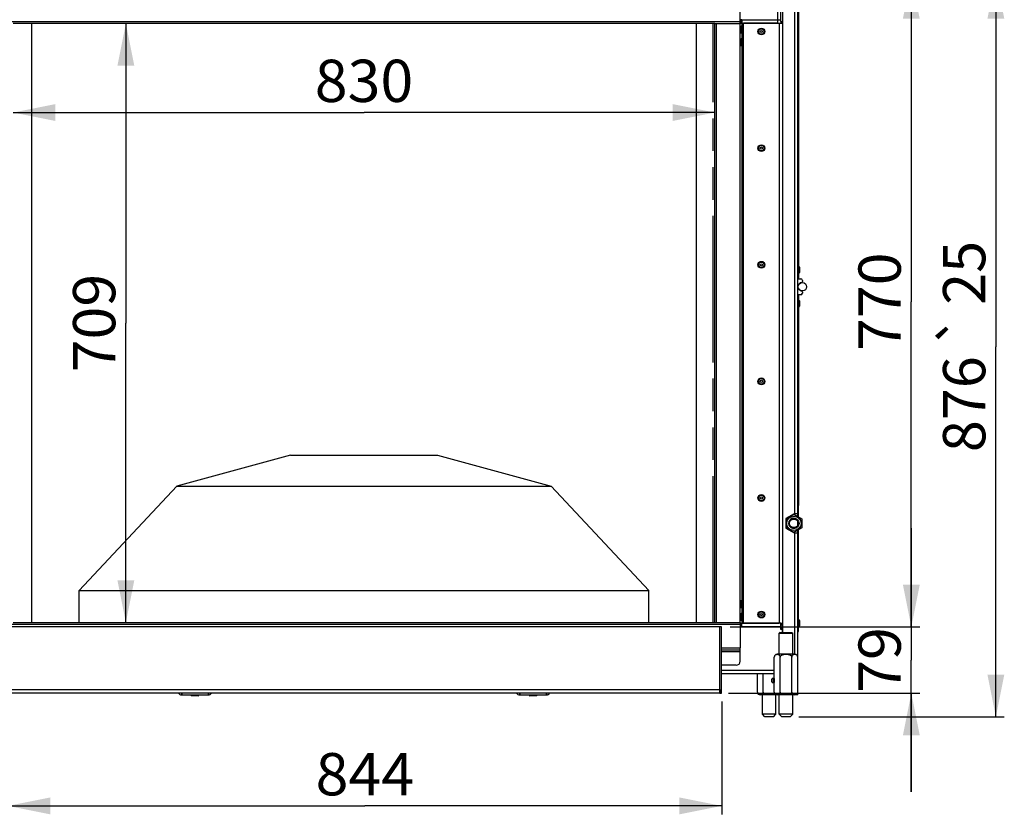
# Model space of a CAD drawing. Units: millimetres. Extents: x 0 to 7000, y 0 to 4950.
# Drawn here: x 613 to 1778, y 2647 to 3587 of the extents above; entities that cross this region are included whole.
import ezdxf
from ezdxf.enums import TextEntityAlignment as Align

# ---------------------------------------------------------------- set-up
doc = ezdxf.new("R2010")
doc.units = ezdxf.units.MM
doc.header["$LTSCALE"] = 385
doc.linetypes.add('PHANTOM', pattern=[0.8, 0.45, -0.05, 0.1, -0.05, 0.1, -0.05])
doc.layers.get('0').update_dxf_attribs({"linetype": 'CONTINUOUS'})
for name, color, linetype in [('BLKNGL-4_0X12-AL-ST-ELVZTEKEN', 7, 'CONTINUOUS'), ('BLKNGL-4_0X9_5-AL-ST-ELVZTEKEN', 7, 'CONTINUOUS'), ('BR100GO060020TEKEN', 7, 'CONTINUOUS'), ('DEFAULT_3', 7, 'PHANTOM'), ('DIN7337A-4_0X7_0-AL-ST-ELVTEKEN', 7, 'CONTINUOUS'), ('DIN7337A-5X10-ST-ST-ELVZTEKEN', 7, 'CONTINUOUS'), ('DIN914-M16X100TEKEN', 7, 'CONTINUOUS'), ('INC-07008008358-2DMAAT', 7, 'CONTINUOUS'), ('P002A07008058TEKEN', 7, 'CONTINUOUS'), ('P008A00008058TEKEN', 7, 'CONTINUOUS'), ('P012A07000058TEKEN', 7, 'CONTINUOUS'), ('P014A07000000TEKEN', 7, 'CONTINUOUS'), ('P043A00000058TEKEN', 7, 'CONTINUOUS'), ('P048A00000058TEKEN', 7, 'CONTINUOUS'), ('P058A00000000TEKEN', 7, 'CONTINUOUS'), ('P147I07000000TEKEN', 7, 'CONTINUOUS'), ('P148A00008300TEKEN', 7, 'CONTINUOUS'), ('P303A07000058TEKEN', 7, 'CONTINUOUS'), ('P313A07000058TEKEN', 7, 'CONTINUOUS'), ('P420I07000000TEKEN', 7, 'CONTINUOUS'), ('P423I00008300TEKEN', 7, 'CONTINUOUS'), ('P424I00008300TEKEN', 7, 'CONTINUOUS'), ('ZSKNTVM-M12-STAALTEKEN', 7, 'CONTINUOUS'), ('ZSKNTVM-M16-STAALTEKEN', 7, 'CONTINUOUS')]:
    doc.layers.add(name, color=color, linetype=linetype)
doc.styles.add('TEXTSTYLE_1', font='gdt', dxfattribs={"width": 0.8})
doc.styles.add('TEXTSTYLE_2', font='ar_wgl_b.ttf')
doc.dimstyles.new('DIMSTYLE_2', dxfattribs={"dimtxt": 50, "dimasz": 50, "dimexe": 0.6, "dimexo": 0.6, "dimgap": 0.75, "dimtad": 1, "dimdec": 0, "dimdsep": 46, "dimtxsty": 'TEXTSTYLE_2', "dimblk": '_FILLED', "dimblk1": '_FILLED', "dimblk2": '_FILLED', "dimcen": 0.09, "dimazin": 2, "dimtp": 0.3, "dimtm": 0.3, "dimtfac": 1, "dimtdec": 0, "dimtofl": 0, "dimtmove": 0, "dimatfit": 3, "dimldrblk": '_FILLED', "dimfxl": 0, "dimtolj": 1, "dimarcsym": 0})
doc.dimstyles.new('DIMSTYLE_6', dxfattribs={"dimtxt": 50, "dimasz": 50, "dimexe": 0.6, "dimexo": 0.6, "dimgap": 0.75, "dimtad": 1, "dimdec": 0, "dimdsep": 46, "dimtxsty": 'TEXTSTYLE_2', "dimblk": '_FILLED', "dimblk1": '_FILLED', "dimblk2": '_FILLED', "dimcen": 0.09, "dimazin": 2, "dimtol": 1, "dimtp": 25, "dimtm": 25, "dimtfac": 1, "dimtdec": 0, "dimtofl": 0, "dimtmove": 0, "dimatfit": 3, "dimldrblk": '_FILLED', "dimfxl": 0, "dimtolj": 1, "dimarcsym": 0})
doc.dimstyles.new('DIMSTYLE_7', dxfattribs={"dimtxt": 50, "dimasz": 50, "dimexe": 0.6, "dimexo": 0.6, "dimgap": 0.75, "dimtad": 1, "dimdec": 0, "dimdsep": 46, "dimtxsty": 'TEXTSTYLE_2', "dimblk": '_FILLED', "dimblk1": '_FILLED', "dimblk2": '_FILLED', "dimcen": 0.09, "dimazin": 2, "dimtp": 0.15, "dimtm": 0.15, "dimtfac": 1, "dimtdec": 0, "dimtofl": 0, "dimtmove": 0, "dimatfit": 3, "dimldrblk": '_FILLED', "dimfxl": 0, "dimtolj": 1, "dimarcsym": 0})

# ---------------------------------------------------------------- blocks, each defined once
blk = doc.blocks.new('_FILLED')
at = {"color": 0, "linetype": 'ByBlock'}
blk.add_solid([(0, 0), (-1, 0.2), (-1, -0.2)], dxfattribs=at)
blk = doc.blocks.new('*D2')
at = {"layer": 'INC-07008008358-2DMAAT', "color": 1, "linetype": 'Continuous'}
for p in [(605.5, 3477.5), (1435.5, 3477.5)]:
    blk.add_line(p, (1020.5, 3477.5), dxfattribs=at)
at = {"layer": 'INC-07008008358-2DMAAT', "color": 1, "linetype": 'Continuous', "xscale": 50, "yscale": 50, "zscale": 50, "rotation": 180}
blk.add_blockref('_FILLED', (605.5, 3477.5), dxfattribs=at)
at = {"layer": 'INC-07008008358-2DMAAT', "color": 1, "linetype": 'Continuous', "xscale": 50, "yscale": 50, "zscale": 50}
blk.add_blockref('_FILLED', (1435.5, 3477.5), dxfattribs=at)
at = {"layer": 'INC-07008008358-2DMAAT', "color": 1, "linetype": 'Continuous', "style": 'TEXTSTYLE_2', "width": 0.906444}
blk.add_text('830', height=50, dxfattribs=at).set_placement((962.2, 3490), (1078.7, 3490), align=Align.FIT)
blk = doc.blocks.new('*D3')
at = {"layer": 'INC-07008008358-2DMAAT', "color": 1, "linetype": 'Continuous'}
for p in [(738.8, 3582.9), (738.8, 2873.9)]:
    blk.add_line(p, (738.8, 3228.4), dxfattribs=at)
at = {"layer": 'INC-07008008358-2DMAAT', "color": 1, "linetype": 'Continuous', "xscale": 50, "yscale": 50, "zscale": 50}
for p, rotation in [((738.8, 3582.9), 90), ((738.8, 2873.9), 270)]:
    blk.add_blockref('_FILLED', p, dxfattribs=dict(at, rotation=rotation))
at = {"layer": 'INC-07008008358-2DMAAT', "color": 1, "linetype": 'Continuous', "style": 'TEXTSTYLE_2', "width": 0.923546}
blk.add_text('709', height=50, rotation=90, dxfattribs=at).set_placement((726.3, 3170.1), (726.3, 3286.6), align=Align.FIT)
blk = doc.blocks.new('*D20')
at = {"layer": 'INC-07008008358-2DMAAT', "color": 1, "linetype": 'Continuous'}
for p, q in [((1667.8, 2868.9), (1667.8, 2985.5)), ((1667.8, 2985.5), (1667.8, 2829.6)), ((1453.5, 2868.9), (1677.8, 2868.9)), ((1667.8, 2673.7), (1667.8, 2829.6)), ((1451.5, 2790.4), (1677.8, 2790.4)), ((1667.8, 2790.4), (1667.8, 2673.7))]:
    blk.add_line(p, q, dxfattribs=at)
at = {"layer": 'INC-07008008358-2DMAAT', "color": 1, "linetype": 'Continuous', "xscale": 50, "yscale": 50, "zscale": 50}
for p, rotation in [((1667.8, 2868.9), 270), ((1667.8, 2790.4), 90)]:
    blk.add_blockref('_FILLED', p, dxfattribs=dict(at, rotation=rotation))
at = {"layer": 'INC-07008008358-2DMAAT', "color": 1, "linetype": 'Continuous', "style": 'TEXTSTYLE_2', "width": 0.988848}
blk.add_text('79', height=50, rotation=90, dxfattribs=at).set_placement((1655.3, 2790.8), (1655.3, 2868.5), align=Align.FIT)
blk = doc.blocks.new('*D21')
at = {"layer": 'INC-07008008358-2DMAAT', "color": 1, "linetype": 'Continuous'}
for p, q in [((599.5, 2780.4), (599.5, 2647)), ((1443.5, 2780.4), (1443.5, 2647)), ((599.5, 2657), (1021.5, 2657)), ((1443.5, 2657), (1021.5, 2657))]:
    blk.add_line(p, q, dxfattribs=at)
at = {"layer": 'INC-07008008358-2DMAAT', "color": 1, "linetype": 'Continuous', "xscale": 50, "yscale": 50, "zscale": 50, "rotation": 180}
blk.add_blockref('_FILLED', (599.5, 2657), dxfattribs=at)
at = {"layer": 'INC-07008008358-2DMAAT', "color": 1, "linetype": 'Continuous', "xscale": 50, "yscale": 50, "zscale": 50}
blk.add_blockref('_FILLED', (1443.5, 2657), dxfattribs=at)
at = {"layer": 'INC-07008008358-2DMAAT', "color": 1, "linetype": 'Continuous', "style": 'TEXTSTYLE_2', "width": 0.889963}
blk.add_text('844', height=50, dxfattribs=at).set_placement((963.2, 2669.5), (1079.7, 2669.5), align=Align.FIT)
blk = doc.blocks.new('*D22')
at = {"layer": 'INC-07008008358-2DMAAT', "color": 1, "linetype": 'Continuous'}
for p, q in [((1475.5, 3638.4), (1677.8, 3638.4)), ((1667.8, 3638.4), (1667.8, 3253.6)), ((1667.8, 2868.9), (1667.8, 3253.6)), ((1453.5, 2868.9), (1677.8, 2868.9))]:
    blk.add_line(p, q, dxfattribs=at)
at = {"layer": 'INC-07008008358-2DMAAT', "color": 1, "linetype": 'Continuous', "xscale": 50, "yscale": 50, "zscale": 50}
for p, rotation in [((1667.8, 3638.4), 90), ((1667.8, 2868.9), 270)]:
    blk.add_blockref('_FILLED', p, dxfattribs=dict(at, rotation=rotation))
at = {"layer": 'INC-07008008358-2DMAAT', "color": 1, "linetype": 'Continuous', "style": 'TEXTSTYLE_2', "width": 0.906444}
blk.add_text('770', height=50, rotation=90, dxfattribs=at).set_placement((1655.3, 3195.3), (1655.3, 3311.9), align=Align.FIT)
blk = doc.blocks.new('*D45')
at = {"layer": 'INC-07008008358-2DMAAT', "color": 1, "linetype": 'Continuous'}
for p, q in [((1475.5, 3638.4), (1777.8, 3638.4)), ((1767.8, 3638.4), (1767.8, 3200.4)), ((1767.8, 2762.4), (1767.8, 3200.4)), ((1534.6, 2762.4), (1777.8, 2762.4))]:
    blk.add_line(p, q, dxfattribs=at)
at = {"layer": 'INC-07008008358-2DMAAT', "color": 1, "linetype": 'Continuous', "xscale": 50, "yscale": 50, "zscale": 50}
for p, rotation in [((1767.8, 3638.4), 90), ((1767.8, 2762.4), 270)]:
    blk.add_blockref('_FILLED', p, dxfattribs=dict(at, rotation=rotation))
at = {"layer": 'INC-07008008358-2DMAAT', "color": 1, "linetype": 'Continuous'}
for s, style, p in [('25', 'TEXTSTYLE_2', (1755.3, 3287.8)), ('`', 'TEXTSTYLE_1', (1755.3, 3219.8)), ('876', 'TEXTSTYLE_2', (1755.3, 3132.4))]:
    blk.add_text(s, height=50, rotation=90, dxfattribs=dict(at, style=style)).set_placement(p, align=Align.CENTER)

msp = doc.modelspace()

# ---------------------------------------------------------------- linework, layer by layer
at = {"layer": 'BLKNGL-4_0X12-AL-ST-ELVZTEKEN', "color": 5, "linetype": 'Continuous'}
for centre, radius in [((1490.467, 3573.369), 4), ((1490.467, 3573.369), 3.2), ((1490.467, 3573.369), 1.25), ((1490.467, 3435.369), 4), ((1490.467, 3435.369), 3.2), ((1490.467, 3435.369), 1.25), ((1490.467, 3297.369), 4), ((1490.467, 3297.369), 3.2), ((1490.467, 3297.369), 1.25), ((1490.467, 3159.369), 4), ((1490.467, 3159.369), 3.2), ((1490.467, 3159.369), 1.25), ((1490.467, 3021.369), 4), ((1490.467, 3021.369), 3.2), ((1490.467, 3021.369), 1.25), ((1490.467, 2883.369), 4), ((1490.467, 2883.369), 3.2), ((1490.467, 2883.369), 1.25)]:
    msp.add_circle(centre, radius, dxfattribs=at)
at = {"layer": 'BLKNGL-4_0X9_5-AL-ST-ELVZTEKEN', "color": 5, "linetype": 'Continuous'}
for p, q in [((1465.467, 3579.869), (1466.367, 3579.869)), ((1466.367, 3579.869), (1466.367, 3571.869)), ((1467.167, 3579.069), (1467.167, 3572.669)), ((1465.467, 3571.869), (1466.367, 3571.869)), ((1465.467, 3564.869), (1466.367, 3564.869)), ((1466.367, 3564.869), (1466.367, 3556.869)), ((1467.167, 3564.069), (1467.167, 3557.669)), ((1465.467, 3556.869), (1466.367, 3556.869)), ((1465.467, 2899.869), (1466.367, 2899.869)), ((1466.367, 2899.869), (1466.367, 2891.869)), ((1465.467, 2891.869), (1466.367, 2891.869)), ((1467.167, 2899.069), (1467.167, 2892.669)), ((1465.467, 2884.869), (1466.367, 2884.869)), ((1465.467, 2876.869), (1466.367, 2876.869)), ((1466.367, 2884.869), (1466.367, 2876.869)), ((1467.167, 2884.069), (1467.167, 2877.669))]:
    msp.add_line(p, q, dxfattribs=at)
for centre, start, end in [((1466.367, 3579.069), 0, 90), ((1466.367, 3572.669), 270, 360), ((1466.367, 3564.069), 0, 90), ((1466.367, 3557.669), 270, 360), ((1466.367, 2899.069), 0, 90), ((1466.367, 2892.669), 270, 360), ((1466.367, 2884.069), 0, 90), ((1466.367, 2877.669), 270, 360)]:
    msp.add_arc(centre, 0.8, start, end, dxfattribs=at)
at = {"layer": 'BR100GO060020TEKEN', "color": 5, "linetype": 'Continuous'}
for p, q in [((933.467, 3071.869), (799.27, 3035.392)), ((933.467, 3071.869), (1107.467, 3071.869)), ((1107.467, 3071.869), (1241.664, 3035.392)), ((799.27, 3035.392), (683.467, 2911.869)), ((799.27, 3035.392), (1241.664, 3035.392)), ((1241.664, 3035.392), (1357.467, 2911.869)), ((683.467, 2911.869), (1357.467, 2911.869)), ((683.467, 2873.869), (683.467, 2911.869)), ((1357.467, 2873.869), (1357.467, 2911.869))]:
    msp.add_line(p, q, dxfattribs=at)
at = {"layer": 'DEFAULT_3', "color": 6, "linetype": 'PHANTOM'}
msp.add_line((1433.467, 2873.869), (1433.467, 3582.869), dxfattribs=at)
at = {"layer": 'DIN7337A-4_0X7_0-AL-ST-ELVTEKEN', "color": 5, "linetype": 'Continuous'}
for p, q in [((1534.467, 3295.369), (1534.667, 3295.369)), ((1534.467, 3287.369), (1534.667, 3287.369)), ((1534.667, 3295.369), (1534.667, 3287.369)), ((1535.467, 3294.569), (1535.467, 3288.169)), ((1534.467, 3255.369), (1534.667, 3255.369)), ((1534.667, 3255.369), (1534.667, 3247.369)), ((1535.467, 3254.569), (1535.467, 3248.169)), ((1534.467, 3247.369), (1534.667, 3247.369)), ((1534.467, 2877.369), (1534.667, 2877.369)), ((1534.667, 2877.369), (1534.667, 2869.369)), ((1535.467, 2876.569), (1535.467, 2870.169)), ((1534.467, 2869.369), (1534.667, 2869.369))]:
    msp.add_line(p, q, dxfattribs=at)
for centre, start, end in [((1534.667, 3294.569), 0, 90), ((1534.667, 3288.169), 270, 360), ((1534.667, 3254.569), 0, 90), ((1534.667, 3248.169), 270, 360), ((1534.667, 2876.569), 0, 90), ((1534.667, 2870.169), 270, 360)]:
    msp.add_arc(centre, 0.8, start, end, dxfattribs=at)
at = {"layer": 'DIN7337A-5X10-ST-ST-ELVZTEKEN', "color": 5, "linetype": 'Continuous'}
for p, q in [((1502.967, 2803.806), (1502.967, 2806.931)), ((1504.842, 2806.931), (1505.467, 2806.931)), ((1504.842, 2803.806), (1504.842, 2806.931)), ((1505.717, 2807.869), (1505.467, 2807.619)), ((1505.467, 2807.619), (1505.467, 2803.119)), ((1505.717, 2807.869), (1505.755, 2807.869)), ((1505.717, 2807.869), (1505.717, 2802.869)), ((1504.842, 2803.806), (1505.467, 2803.806)), ((1505.717, 2802.869), (1505.467, 2803.119)), ((1505.717, 2802.869), (1505.755, 2802.869)), ((815.717, 2788.369), (815.717, 2788.069)), ((825.217, 2788.069), (815.717, 2788.069)), ((824.417, 2787.269), (816.517, 2787.269)), ((825.217, 2788.369), (825.217, 2788.069)), ((1215.717, 2788.369), (1215.717, 2788.069)), ((1225.217, 2788.069), (1215.717, 2788.069)), ((1224.417, 2787.269), (1216.517, 2787.269)), ((1225.217, 2788.369), (1225.217, 2788.069))]:
    msp.add_line(p, q, dxfattribs=at)
for centre, radius, start, end in [((1503.905, 2806.931), 0.938, 0, 180), ((1503.905, 2803.806), 0.938, 180, 360), ((816.517, 2788.069), 0.8, 180, 270), ((824.417, 2788.069), 0.8, 270, 360), ((1216.517, 2788.069), 0.8, 180, 270), ((1224.417, 2788.069), 0.8, 270, 360)]:
    msp.add_arc(centre, radius, start, end, dxfattribs=at)
at = {"layer": 'DIN914-M16X100TEKEN', "color": 5, "linetype": 'Continuous'}
for p, q in [((1512.611, 2862.369), (1511.611, 2861.369)), ((1511.611, 2861.369), (1527.611, 2861.369)), ((1511.611, 2836.369), (1511.611, 2861.369)), ((1512.611, 2862.369), (1526.611, 2862.369)), ((1526.611, 2862.369), (1527.611, 2861.369)), ((1527.611, 2836.369), (1527.611, 2861.369)), ((1491.611, 2765.369), (1491.611, 2788.369)), ((1507.611, 2765.369), (1507.611, 2788.369)), ((1511.611, 2765.369), (1511.611, 2788.369)), ((1527.611, 2765.369), (1527.611, 2788.369)), ((1507.611, 2765.369), (1491.611, 2765.369)), ((1494.611, 2762.369), (1491.611, 2765.369)), ((1504.611, 2762.369), (1494.611, 2762.369)), ((1504.611, 2762.369), (1507.611, 2765.369)), ((1527.611, 2765.369), (1511.611, 2765.369)), ((1514.611, 2762.369), (1511.611, 2765.369)), ((1524.611, 2762.369), (1514.611, 2762.369)), ((1524.611, 2762.369), (1527.611, 2765.369))]:
    msp.add_line(p, q, dxfattribs=at)
at = {"layer": 'P002A07008058TEKEN', "color": 5, "linetype": 'Continuous'}
for p, q in [((1465.467, 2869.369), (1513.467, 2869.369)), ((1467.467, 2869.369), (1467.467, 2873.369)), ((1513.467, 2873.369), (1469.467, 2873.369)), ((1513.467, 2865.869), (1513.467, 2873.369)), ((1514.967, 2865.869), (1513.467, 2865.869)), ((1515.467, 2865.369), (1514.967, 2865.869)), ((1515.467, 2862.369), (1515.467, 2865.369)), ((1505.755, 2817.369), (1443.467, 2817.369)), ((1505.755, 2813.369), (1443.467, 2813.369))]:
    msp.add_line(p, q, dxfattribs=at)
at = {"layer": 'P008A00008058TEKEN', "color": 5, "linetype": 'Continuous'}
for p, q in [((1509.467, 3677.369), (1509.467, 3583.369)), ((1465.467, 3587.369), (1513.467, 3587.369)), ((1467.467, 3586.369), (1467.467, 3583.369)), ((1509.467, 3583.369), (1469.467, 3583.369))]:
    msp.add_line(p, q, dxfattribs=at)
msp.add_arc((1466.467, 3586.369), 1, 0, 89.999914, dxfattribs=at)
for points, knots in [([(1466.467, 3587.369), (1466.236, 3587.369), (1465.774, 3587.259), (1465.467, 3586.823), (1465.467, 3586.603)], [0, 0, 0, 0, 0.51228474, 1, 1, 1, 1]), ([(1466.467, 3587.369), (1466.243, 3587.369), (1465.804, 3587.091), (1465.62, 3586.669), (1465.556, 3586.451)], [0, 0, 0, 0, 0.49658426, 1, 1, 1, 1])]:
    msp.add_open_spline(points, degree=3, knots=knots, dxfattribs=at)
at = {"layer": 'P012A07000058TEKEN', "color": 5, "linetype": 'Continuous'}
for p, q in [((1513.467, 3585.369), (1513.467, 3672.369)), ((1465.467, 3583.369), (1515.163, 3583.369)), ((1467.467, 3583.369), (1467.467, 2873.369)), ((1469.467, 2873.369), (1469.467, 3583.369)), ((1511.467, 3583.369), (1511.467, 2873.369)), ((1513.467, 3585.369), (1515.467, 3585.369)), ((1513.467, 3585.369), (1513.467, 3584.369)), ((1513.467, 3584.369), (1515.467, 3584.369)), ((1465.467, 2873.369), (1511.467, 2873.369)), ((1513.467, 2873.369), (1515.163, 2873.369)), ((1515.467, 2872.369), (1513.467, 2872.369)), ((1515.467, 2871.369), (1513.467, 2871.369)), ((1515.467, 2870.869), (1513.467, 2870.869)), ((1513.467, 2870.869), (1513.467, 2866.869)), ((1515.467, 2866.869), (1513.467, 2866.869)), ((1515.467, 2866.369), (1513.467, 2866.369)), ((1514.967, 2865.869), (1515.467, 2865.869)), ((1515.467, 2870.869), (1515.467, 2866.869))]:
    msp.add_line(p, q, dxfattribs=at)
msp.add_open_spline([(1513.467, 3584.369), (1513.467, 3584.294), (1513.466, 3584.022), (1513.475, 3583.747), (1513.44, 3583.553)], degree=3, knots=[0, 0, 0, 0, 0.27583593, 1, 1, 1, 1], dxfattribs=at)
for points in [[(1515.351, 3583.445), (1515.305, 3583.395), (1515.23, 3583.369), (1515.163, 3583.369)], [(1515.351, 2873.292), (1515.305, 2873.342), (1515.23, 2873.369), (1515.163, 2873.369)]]:
    msp.add_open_spline(points, degree=3, dxfattribs=at)
at = {"layer": 'P014A07000000TEKEN', "color": 5, "linetype": 'Continuous'}
for p, q in [((1515.467, 3668.369), (1515.467, 2862.369)), ((1529.467, 3668.369), (1529.467, 3002.627)), ((1533.467, 3002.627), (1533.467, 3668.369)), ((1533.467, 3280.869), (1536.967, 3280.869)), ((1538.967, 3278.869), (1538.967, 3277.538)), ((1536.967, 3261.869), (1533.467, 3261.869)), ((1538.967, 3265.199), (1538.967, 3263.869)), ((1529.217, 3002.627), (1519.467, 2996.998)), ((1519.467, 2996.998), (1519.467, 2985.739)), ((1533.467, 3002.627), (1529.217, 3002.627)), ((1519.467, 2985.739), (1529.217, 2980.11)), ((1529.217, 2980.11), (1533.467, 2980.11)), ((1529.467, 2980.11), (1529.467, 2836.369)), ((1533.467, 2833.119), (1533.467, 2980.11)), ((1533.467, 2788.369), (1530.217, 2788.369)), ((1533.467, 2788.369), (1533.467, 2791.619))]:
    msp.add_line(p, q, dxfattribs=at)
for centre, radius, start, end in [((1538.967, 3271.369), 5.25, 99.206896, 260.793104), ((1536.967, 3278.869), 2, 0, 90), ((1537.967, 3277.538), 1, 279.206896, 360), ((1536.967, 3263.869), 2, 270, 360), ((1537.967, 3265.199), 1, 0, 80.793104)]:
    msp.add_arc(centre, radius, start, end, dxfattribs=at)
at = {"layer": 'P043A00000058TEKEN', "color": 5, "linetype": 'Continuous'}
msp.add_circle((1538.967, 3271.369), 5, dxfattribs=at)
at = {"layer": 'P048A00000058TEKEN', "color": 5, "linetype": 'Continuous'}
for p, q in [((804.467, 2790.369), (804.467, 2788.369)), ((804.467, 2788.369), (836.467, 2788.369)), ((804.967, 2790.369), (804.967, 2788.369)), ((835.967, 2790.369), (835.967, 2788.369)), ((836.467, 2790.369), (836.467, 2788.369)), ((1204.467, 2790.369), (1204.467, 2788.369)), ((1204.467, 2788.369), (1236.467, 2788.369)), ((1204.967, 2790.369), (1204.967, 2788.369)), ((1235.967, 2790.369), (1235.967, 2788.369)), ((1236.467, 2790.369), (1236.467, 2788.369))]:
    msp.add_line(p, q, dxfattribs=at)
for centre, start, end in [((804.467, 2792.369), 210, 270), ((836.467, 2792.369), 270, 330), ((1204.467, 2792.369), 210, 270), ((1236.467, 2792.369), 270, 330)]:
    msp.add_arc(centre, 4, start, end, dxfattribs=at)
at = {"layer": 'P058A00000000TEKEN', "color": 5, "linetype": 'Continuous'}
for p, q in [((1443.467, 2868.869), (1441.467, 2868.869)), ((1441.467, 2790.369), (1441.467, 2868.869)), ((1443.467, 2790.369), (1443.467, 2868.869)), ((1441.467, 2794.369), (1443.467, 2794.369)), ((1441.467, 2790.369), (1443.467, 2790.369))]:
    msp.add_line(p, q, dxfattribs=at)
at = {"layer": 'P147I07000000TEKEN', "color": 5, "linetype": 'Continuous'}
for p, q in [((627.467, 2873.869), (627.467, 3582.869)), ((1413.467, 3582.869), (1413.467, 2873.869))]:
    msp.add_line(p, q, dxfattribs=at)
at = {"layer": 'P148A00008300TEKEN', "color": 5, "linetype": 'Continuous'}
for p, q in [((1440.967, 2868.869), (599.967, 2868.869)), ((1441.467, 2794.369), (1441.467, 2868.369)), ((1441.467, 2794.369), (599.467, 2794.369)), ((1441.467, 2790.369), (599.467, 2790.369)), ((1441.467, 2794.369), (1441.467, 2790.369))]:
    msp.add_line(p, q, dxfattribs=at)
msp.add_arc((1440.967, 2868.369), 0.5, 0, 90, dxfattribs=at)
at = {"layer": 'P303A07000058TEKEN', "color": 5, "linetype": 'Continuous'}
for p, q in [((1533.467, 3282.369), (1533.467, 3666.869)), ((1534.467, 3666.869), (1534.467, 3280.869)), ((1533.467, 3282.369), (1534.467, 3282.369)), ((1533.467, 3281.369), (1534.467, 3281.369))]:
    msp.add_line(p, q, dxfattribs=at)
at = {"layer": 'P313A07000058TEKEN', "color": 5, "linetype": 'Continuous'}
for p, q in [((1533.467, 3261.369), (1534.467, 3261.369)), ((1534.467, 3261.869), (1534.467, 3012.369)), ((1533.467, 3260.369), (1534.467, 3260.369)), ((1533.467, 3012.369), (1533.467, 3260.369)), ((1533.467, 3012.369), (1534.467, 3012.369)), ((1533.467, 3011.369), (1534.467, 3011.369)), ((1534.467, 3010.369), (1533.467, 3010.369)), ((1534.467, 2999.163), (1534.467, 3012.369)), ((1533.467, 2999.74), (1533.467, 3002.627)), ((1533.467, 2989.021), (1533.467, 2993.717)), ((1533.467, 2980.11), (1533.467, 2982.997)), ((1534.467, 2863.369), (1534.467, 2983.574)), ((1534.467, 2972.369), (1533.467, 2972.369)), ((1533.467, 2971.369), (1534.467, 2971.369)), ((1533.467, 2970.369), (1534.467, 2970.369)), ((1533.467, 2872.323), (1533.467, 2970.369)), ((1533.467, 2873.369), (1534.467, 2873.369)), ((1533.467, 2863.369), (1534.467, 2863.369))]:
    msp.add_line(p, q, dxfattribs=at)
at = {"layer": 'P420I07000000TEKEN', "color": 5, "linetype": 'Continuous'}
for p, q in [((1466.467, 3587.369), (1466.467, 3583.369)), ((1435.467, 3582.869), (1465.467, 3582.869)), ((1435.467, 2873.869), (1435.467, 3582.869)), ((1437.467, 2873.869), (1437.467, 3582.869)), ((1465.467, 2873.869), (1465.467, 3582.869)), ((1435.467, 2873.869), (1465.467, 2873.869)), ((1466.467, 2869.369), (1466.467, 2873.369))]:
    msp.add_line(p, q, dxfattribs=at)
at = {"layer": 'P423I00008300TEKEN', "color": 5, "linetype": 'Continuous'}
for p, q in [((575.467, 2871.869), (1465.467, 2871.869)), ((605.467, 2873.869), (1435.467, 2873.869)), ((1465.467, 2873.869), (1465.467, 2843.869)), ((1443.467, 2843.869), (1465.467, 2843.869)), ((1465.467, 2828.369), (1465.467, 2843.869)), ((1465.467, 2841.369), (1443.467, 2841.369)), ((1465.467, 2839.369), (1443.467, 2839.369)), ((1460.467, 2823.369), (1443.467, 2823.369))]:
    msp.add_line(p, q, dxfattribs=at)
msp.add_arc((1460.467, 2828.369), 5, 270, 360, dxfattribs=at)
at = {"layer": 'P424I00008300TEKEN', "color": 5, "linetype": 'Continuous'}
for p, q in [((1465.467, 3582.869), (1465.467, 3612.869)), ((1465.467, 3584.869), (575.467, 3584.869)), ((1435.467, 3582.869), (605.467, 3582.869))]:
    msp.add_line(p, q, dxfattribs=at)
at = {"layer": 'ZSKNTVM-M12-STAALTEKEN', "color": 5, "linetype": 'Continuous'}
for p, q in [((1519.467, 2996.853), (1528.967, 3002.338)), ((1528.967, 3002.338), (1538.467, 2996.853)), ((1538.467, 2996.853), (1538.467, 2985.884)), ((1528.967, 2980.399), (1519.506, 2985.861)), ((1538.467, 2985.884), (1528.967, 2980.399))]:
    msp.add_line(p, q, dxfattribs=at)
for radius in [8.47, 6, 5.1]:
    msp.add_circle((1528.967, 2991.369), radius, dxfattribs=at)
at = {"layer": 'ZSKNTVM-M12-STAALTEKEN', "color": 1, "linetype": 'Continuous'}
msp.add_arc((1528.967, 2991.369), 6, 75, 15, dxfattribs=at)
at = {"layer": 'ZSKNTVM-M16-STAALTEKEN', "color": 5, "linetype": 'Continuous'}
for p, q in [((1505.755, 2791.619), (1505.755, 2833.119)), ((1530.217, 2836.369), (1509.005, 2836.369)), ((1512.683, 2791.619), (1512.683, 2833.119)), ((1526.539, 2791.619), (1526.539, 2833.119)), ((1533.467, 2791.619), (1533.467, 2833.119)), ((1485.755, 2791.619), (1485.755, 2813.369)), ((1492.683, 2791.619), (1492.683, 2813.369)), ((1509.005, 2788.369), (1489.005, 2788.369)), ((1530.217, 2788.369), (1509.005, 2788.369))]:
    msp.add_line(p, q, dxfattribs=at)
for centre, radius, start, end in [((1509.005, 2833.119), 3.25, 90, 179.999744), ((1508.974, 2833.12), 3.22, 170.070771, 180.019963), ((1508.885, 2833.133), 3.13, 166.554928, 170.036029), ((1508.76, 2833.165), 3, 159.797874, 166.582805), ((1530.217, 2833.119), 3.25, 0.000256, 90), ((1489.005, 2791.619), 3.25, 180, 270), ((1509.005, 2791.619), 3.25, 180, 270), ((1530.217, 2791.619), 3.25, 270, 359.999979)]:
    msp.add_arc(centre, radius, start, end, dxfattribs=at)
for points, knots in [([(1512.683, 2833.119), (1512.683, 2833.674), (1512.435, 2834.66), (1511.479, 2835.588), (1510.479, 2835.955), (1509.513, 2836.071), (1508.553, 2836.045), (1507.578, 2835.854), (1506.568, 2835.319), (1506.099, 2834.62), (1505.944, 2834.201)], [0, 0, 0, 0, 0.18294876, 0.31313102, 0.4229532, 0.52784209, 0.63207904, 0.7380471, 0.85284389, 1, 1, 1, 1]), ([(1526.539, 2833.119), (1526.539, 2833.455), (1526.306, 2834.138), (1525.554, 2834.852), (1524.648, 2835.334), (1523.348, 2835.755), (1521.655, 2836.003), (1519.612, 2836.081), (1517.568, 2836.003), (1515.875, 2835.756), (1514.575, 2835.335), (1513.668, 2834.852), (1512.916, 2834.139), (1512.683, 2833.456), (1512.683, 2833.119)], [0, 0, 0, 0, 0.06194644, 0.12431356, 0.18686565, 0.24948231, 0.37467, 0.4999452, 0.62521956, 0.75041605, 0.81304963, 0.87562803, 0.93803495, 1, 1, 1, 1]), ([(1533.467, 2833.119), (1533.467, 2833.708), (1533.187, 2834.755), (1532.12, 2835.677), (1531.042, 2836.002), (1530.004, 2836.081), (1528.966, 2836.002), (1527.887, 2835.678), (1526.819, 2834.755), (1526.539, 2833.708), (1526.539, 2833.119)], [0, 0, 0, 0, 0.17345614, 0.29517023, 0.39936989, 0.49995737, 0.60054448, 0.70474291, 0.82647982, 1, 1, 1, 1]), ([(1485.755, 2791.619), (1485.755, 2791.029), (1486.035, 2789.982), (1487.102, 2789.06), (1488.181, 2788.735), (1489.219, 2788.657), (1490.256, 2788.735), (1491.335, 2789.059), (1492.403, 2789.982), (1492.683, 2791.029), (1492.683, 2791.619)], [0, 0, 0, 0, 0.17348649, 0.29521554, 0.39940845, 0.49998685, 0.60056536, 0.70475744, 0.82648734, 1, 1, 1, 1]), ([(1492.683, 2791.619), (1492.683, 2791.31), (1492.876, 2790.684), (1493.529, 2789.996), (1494.336, 2789.513), (1495.506, 2789.074), (1497.047, 2788.79), (1498.913, 2788.669), (1500.784, 2788.685), (1502.65, 2788.852), (1504.467, 2789.266), (1505.602, 2789.896), (1506.014, 2790.357)], [0, 0, 0, 0, 0.06206835, 0.12448126, 0.18705264, 0.24967387, 0.37483621, 0.5000909, 0.62535885, 0.7506019, 0.87570925, 1, 1, 1, 1]), ([(1505.755, 2791.619), (1505.755, 2791.029), (1506.034, 2789.982), (1507.102, 2789.06), (1508.181, 2788.735), (1509.219, 2788.657), (1510.256, 2788.735), (1511.335, 2789.059), (1512.403, 2789.982), (1512.683, 2791.029), (1512.683, 2791.619)], [0, 0, 0, 0, 0.17348419, 0.29521368, 0.399407, 0.49998711, 0.60056675, 0.70475942, 0.82648977, 1, 1, 1, 1]), ([(1512.683, 2791.619), (1512.683, 2791.282), (1512.915, 2790.599), (1513.668, 2789.885), (1514.575, 2789.403), (1515.874, 2788.982), (1517.568, 2788.734), (1519.611, 2788.657), (1521.654, 2788.734), (1523.347, 2788.982), (1524.647, 2789.403), (1525.554, 2789.885), (1526.306, 2790.599), (1526.539, 2791.282), (1526.539, 2791.619)], [0, 0, 0, 0, 0.06194886, 0.12434412, 0.18691377, 0.24953905, 0.37472114, 0.49998363, 0.62524561, 0.75043, 0.81305668, 0.87563189, 0.93803736, 1, 1, 1, 1]), ([(1526.539, 2791.619), (1526.539, 2791.029), (1526.819, 2789.982), (1527.887, 2789.06), (1528.965, 2788.735), (1530.003, 2788.657), (1531.041, 2788.735), (1532.12, 2789.059), (1533.187, 2789.982), (1533.467, 2791.029), (1533.467, 2791.619)], [0, 0, 0, 0, 0.1734865, 0.29521557, 0.39940848, 0.49998689, 0.60056541, 0.70475748, 0.82648738, 1, 1, 1, 1])]:
    msp.add_open_spline(points, degree=3, knots=knots, dxfattribs=at)

# ---------------------------------------------------------------- dimensions: what is measured, and where the dimension line sits
at = {"layer": 'INC-07008008358-2DMAAT', "color": 1, "linetype": 'Continuous'}
for base, p1, p2, angle, dimstyle, picture, middle in [((1667.800688544, 3638.368614047), (1452.86735521, 2868.868614047), (1474.86735521, 3638.368614047), 90, 'DIMSTYLE_2', '*D22', (1667.800688544, 3253.257510427)), ((1767.801, 3638.369), (1534.011, 2762.369), (1474.867, 3638.369), 90, 'DIMSTYLE_6', '*D45', (1767.801, 3200.369)), ((738.801, 2873.869), (575.467, 3582.869), (575.467, 2873.869), 270, 'DIMSTYLE_2', '*D3', (738.801, 3228.007)), ((1667.800688544, 2868.868614047), (1450.86735521, 2790.368614047), (1452.86735521, 2868.868614047), 90, 'DIMSTYLE_7', '*D20', (1667.800688544, 2829.298642337))]:
    dim = msp.add_linear_dim(base=base, p1=p1, p2=p2, angle=angle, dimstyle=dimstyle, dxfattribs=at)
    dim.commit()
    dim.dimension.update_dxf_attribs({"geometry": picture, "text_midpoint": middle, "dimtype": 160})
for base, p1, p2, picture, middle in [((1435.467, 3477.535), (605.467, 3582.869), (1435.467, 3582.869), '*D2', (1020.106, 3477.535)), ((1443.467, 2657.035), (599.467, 2780.969), (1443.467, 2780.969), '*D21', (1021.943, 2657.035))]:
    dim = msp.add_linear_dim(base=base, p1=p1, p2=p2, dimstyle='DIMSTYLE_2', dxfattribs=at)
    dim.commit()
    dim.dimension.update_dxf_attribs({"geometry": picture, "text_midpoint": middle, "dimtype": 160})

doc.saveas('drawing.dxf')
